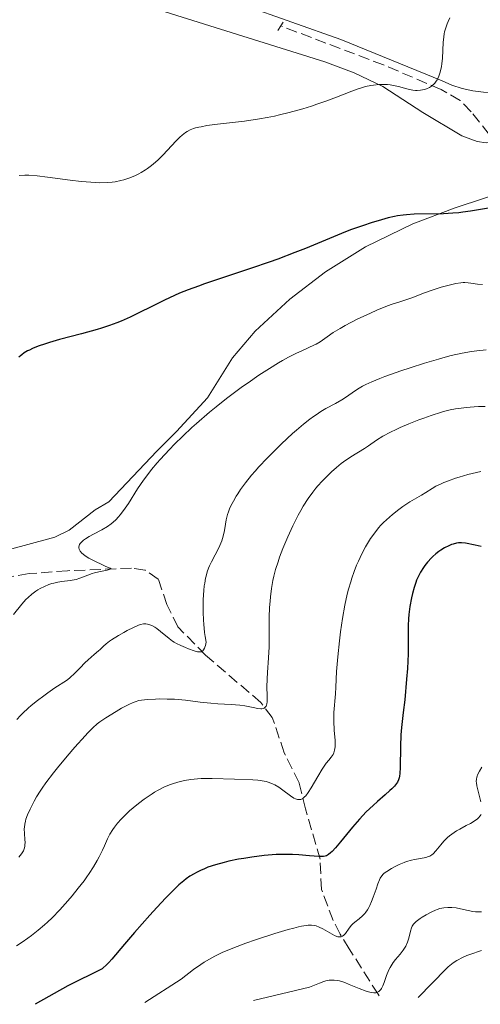
# Model space of a CAD drawing. Units: metres. Extents: x 622302 to 625788, y 4660096 to 4662469.
# Drawn here: x 623618 to 623691, y 4660119 to 4660274 of the extents above; entities that cross this region are included whole.
import ezdxf

# ---------------------------------------------------------------- set-up
doc = ezdxf.new("R2010")
doc.units = ezdxf.units.M
doc.header["$MEASUREMENT"] = 0
doc.linetypes.add('DGN Style 2', pattern=[1.739922, 1.043953, -0.695969])
doc.linetypes.add('DGN Style 3', pattern=[2.435891, 1.739922, -0.695969])
for name, color, linetype, lineweight in [('Barranco lineal', 142, 'DGN Style 3', 13), ('Curva de nivel directora', 30, 'Continuous', 30), ('Curva de nivel intermedia', 30, 'Continuous', 0), ('Línea de cambio de uso (parcela vista)', 92, 'Continuous', 0), ('Pontón-alcantarilla (pasos de agua)', 1, 'DGN Style 2', 0)]:
    doc.layers.add(name, color=color, linetype=linetype, lineweight=lineweight)

msp = doc.modelspace()

# ---------------------------------------------------------------- linework, layer by layer
at = {"layer": 'Barranco lineal', "color": 142, "linetype": 'DGN Style 3', "lineweight": 13}
for points in [[(623692.5, 4660256.09, 347.17), (623689.64, 4660259.66, 345.74), (623687.92, 4660261.45, 345.37), (623684.89, 4660263.18, 344.88), (623675.81, 4660267.05, 343.34), (623659.59, 4660273.21, 341.45)], [(623675.13, 4660120.06, 384.56), (623674.97, 4660120.32, 384.4), (623670.41, 4660127.49, 379.98), (623668.97, 4660129.84, 378.66), (623667.87, 4660131.96, 377.89), (623666.03, 4660136.88, 376.62), (623665.8, 4660141.63, 375.06), (623663.51, 4660149.58, 370.77), (623662.49, 4660153.73, 369.34), (623660.14, 4660158.46, 367.67), (623658.26, 4660164.03, 365.76), (623656.44, 4660166.4, 364.72), (623647.73, 4660173.86, 360.28), (623643.36, 4660178.31, 358.37), (623641.63, 4660181.86, 357.18), (623640.25, 4660185.88, 355.04), (623638.2, 4660187.28, 355.04), (623636.05, 4660187.6, 355.04), (623625.93, 4660187.19, 353.37), (623619.86, 4660186.73, 351.46), (623607.55, 4660184.78, 349.39), (623600.5, 4660182.7, 347.88), (623589.46, 4660180.13, 345.26)]]:
    msp.add_polyline3d(points, dxfattribs=at)
at = {"layer": 'Curva de nivel directora', "color": 30, "linetype": 'Continuous', "lineweight": 30, "flags": 128}
for points, elevation in [([(623692.41, 4660244.46), (623690.47, 4660244.12), (623689.53, 4660243.96), (623688.31, 4660243.78), (623687.69, 4660243.71), (623686.76, 4660243.63), (623685.3, 4660243.55), (623680.64, 4660243.48), (623679.46, 4660243.4), (623678.9, 4660243.34), (623678.02, 4660243.21), (623677.56, 4660243.12), (623676.55, 4660242.89), (623674.95, 4660242.46), (623674.03, 4660242.18), (623672.5, 4660241.67), (623670.76, 4660241.04), (623669.81, 4660240.68), (623666.65, 4660239.39), (623663.48, 4660238.09), (623661.79, 4660237.41), (623659.14, 4660236.4), (623657.77, 4660235.9), (623654.99, 4660234.94), (623649.77, 4660233.21), (623647.56, 4660232.47), (623646.61, 4660232.14), (623644.98, 4660231.55), (623643.63, 4660231), (623642.81, 4660230.65), (623641.26, 4660229.93), (623639.44, 4660229.02), (623636.99, 4660227.79), (623635.84, 4660227.23), (623634.41, 4660226.59), (623633.7, 4660226.31), (623632.58, 4660225.9), (623631.32, 4660225.49), (623630.6, 4660225.28), (623628.14, 4660224.61), (623624.65, 4660223.69), (623623.11, 4660223.25), (623622.44, 4660223.04), (623621.31, 4660222.64), (623620.41, 4660222.27), (623619.92, 4660222.04), (623619.63, 4660221.89), (623619.12, 4660221.59), (623618.7, 4660221.29), (623618.5, 4660221.14), (623618.23, 4660220.9)], 350), ([(623691.23, 4660191.02), (623690.28, 4660191.23), (623688.77, 4660191.52), (623688.14, 4660191.59), (623687.82, 4660191.6), (623687.64, 4660191.59), (623687.32, 4660191.54), (623686.81, 4660191.4), (623686.54, 4660191.31), (623686.12, 4660191.14), (623685.46, 4660190.81), (623684.85, 4660190.44), (623684.54, 4660190.22), (623684.08, 4660189.86), (623683.62, 4660189.46), (623683.4, 4660189.24), (623682.76, 4660188.53), (623682.36, 4660188.02), (623682.11, 4660187.68), (623681.67, 4660186.98), (623681.27, 4660186.21), (623681.04, 4660185.69), (623680.9, 4660185.33), (623680.65, 4660184.56), (623680.39, 4660183.59), (623680.24, 4660182.91), (623679.98, 4660181.55), (623679.8, 4660180.26), (623679.75, 4660179.61), (623679.71, 4660178.57)], 375), ([(623679.71, 4660178.57), (623679.72, 4660177.39), (623679.73, 4660175.37), (623679.7, 4660174.07), (623679.58, 4660171.75), (623679.46, 4660170.06), (623679.17, 4660166.82), (623678.94, 4660164.8), (623678.67, 4660162.45), (623678.57, 4660161.28), (623678.49, 4660159.42), (623678.43, 4660156.15), (623678.39, 4660155.17), (623678.35, 4660154.75), (623678.31, 4660154.52), (623678.19, 4660154.16), (623678.01, 4660153.79), (623677.87, 4660153.58), (623677.57, 4660153.2), (623677.12, 4660152.74), (623676.82, 4660152.47), (623676.09, 4660151.82), (623674.86, 4660150.76), (623674.18, 4660150.14), (623673.1, 4660149.11), (623672.55, 4660148.55), (623672, 4660147.96), (623670.93, 4660146.73), (623669.01, 4660144.4), (623668.25, 4660143.47), (623667.71, 4660142.87), (623667.47, 4660142.64), (623667.13, 4660142.37), (623666.79, 4660142.2), (623666.61, 4660142.14), (623666.32, 4660142.08), (623666.11, 4660142.06), (623665.62, 4660142.06), (623664.15, 4660142.18), (623662.43, 4660142.34), (623661.43, 4660142.39), (623660.34, 4660142.41), (623659.76, 4660142.4), (623658.86, 4660142.37), (623658.23, 4660142.33), (623656.96, 4660142.22), (623655.02, 4660141.98), (623653.75, 4660141.78), (623652.93, 4660141.64), (623651.41, 4660141.33), (623650.64, 4660141.14), (623649.27, 4660140.76), (623648.11, 4660140.37), (623647.44, 4660140.1), (623647.03, 4660139.92), (623646.3, 4660139.56), (623645.93, 4660139.36), (623645.26, 4660138.96), (623644.66, 4660138.54), (623644.28, 4660138.24), (623643.52, 4660137.58), (623642.7, 4660136.81), (623642.23, 4660136.35), (623641.46, 4660135.56), (623640.04, 4660134.05), (623638.91, 4660132.8), (623636.49, 4660130.07), (623634.91, 4660128.23), (623632.95, 4660125.86), (623632.46, 4660125.33), (623632.21, 4660125.09), (623631.38, 4660124.36), (623626.01, 4660121.65), (623620.83, 4660118.74)], 375)]:
    msp.add_lwpolyline(points, dxfattribs=dict(at, elevation=elevation))
at = {"layer": 'Curva de nivel intermedia', "color": 30, "linetype": 'Continuous', "lineweight": 0, "flags": 128}
for points, elevation in [([(623686.3, 4660274.48), (623686.02, 4660273.9), (623685.86, 4660273.52), (623685.59, 4660272.76), (623685.45, 4660272.25), (623685.39, 4660271.97), (623685.31, 4660271.5), (623685.22, 4660270.61), (623685.11, 4660268.11), (623685.02, 4660267.23), (623684.96, 4660266.8), (623684.81, 4660266.09), (623684.72, 4660265.76), (623684.56, 4660265.29), (623684.37, 4660264.88), (623684.27, 4660264.68), (623684.04, 4660264.33), (623683.92, 4660264.17), (623683.72, 4660263.96), (623683.51, 4660263.78), (623683.37, 4660263.67), (623683.06, 4660263.48), (623682.59, 4660263.28), (623682.27, 4660263.18), (623681.66, 4660263.07), (623681.11, 4660263.02), (623680.84, 4660263.02), (623680.42, 4660263.06), (623679.69, 4660263.22), (623679.1, 4660263.38), (623678.18, 4660263.63), (623677.67, 4660263.75), (623676.87, 4660263.9), (623676.45, 4660263.94), (623676.02, 4660263.97), (623675.14, 4660263.96), (623674.23, 4660263.87), (623673.81, 4660263.8), (623672.97, 4660263.62), (623672.32, 4660263.44), (623671.83, 4660263.28), (623670.8, 4660262.9), (623668.38, 4660261.94), (623666.86, 4660261.37), (623665.29, 4660260.83), (623664.44, 4660260.55), (623663.08, 4660260.13), (623660.9, 4660259.52), (623659.38, 4660259.15), (623658.6, 4660258.98), (623657.43, 4660258.74), (623656.24, 4660258.53), (623653.89, 4660258.18), (623649.63, 4660257.67), (623647.94, 4660257.46), (623647.04, 4660257.3), (623646.65, 4660257.23), (623646.14, 4660257.1), (623645.83, 4660257), (623645.3, 4660256.8), (623644.84, 4660256.56), (623644.55, 4660256.37), (623644.01, 4660255.94), (623643.69, 4660255.65), (623643.03, 4660254.99), (623641.04, 4660252.86), (623640.22, 4660252.05), (623639.82, 4660251.68), (623639.21, 4660251.18), (623638.56, 4660250.7), (623638.22, 4660250.47), (623637.56, 4660250.07), (623637.21, 4660249.88), (623636.65, 4660249.6), (623635.77, 4660249.22), (623634.84, 4660248.91), (623634.35, 4660248.78), (623633.45, 4660248.6), (623632.98, 4660248.53), (623632.24, 4660248.47), (623631.02, 4660248.45)], 345), ([(623631.02, 4660248.45), (623630.36, 4660248.47), (623628.9, 4660248.58), (623628.09, 4660248.67), (623626.36, 4660248.88), (623622.79, 4660249.35), (623621.13, 4660249.53), (623619.81, 4660249.62), (623619.18, 4660249.63), (623618.28, 4660249.6)], 345), ([(623691.45, 4660232.37), (623690.66, 4660232.44), (623689.61, 4660232.6), (623689.15, 4660232.67), (623688.64, 4660232.71), (623688.39, 4660232.71), (623688, 4660232.67), (623687.25, 4660232.53), (623685.77, 4660232.18), (623684.89, 4660231.94), (623683.5, 4660231.51), (623682.14, 4660231.02), (623680.44, 4660230.35), (623679.65, 4660230.06), (623678.54, 4660229.7), (623677.04, 4660229.22), (623676.2, 4660228.92), (623674.77, 4660228.33), (623673.74, 4660227.88), (623671.67, 4660226.9), (623669.78, 4660225.93), (623668.95, 4660225.46), (623667.85, 4660224.79), (623666.93, 4660224.14), (623666.18, 4660223.6), (623665.79, 4660223.34), (623665.16, 4660222.98), (623664.82, 4660222.8), (623664.03, 4660222.44), (623662.79, 4660221.87), (623662.06, 4660221.53), (623660.82, 4660220.89), (623659.89, 4660220.37), (623659.22, 4660219.99), (623657.82, 4660219.13), (623656.14, 4660218.05), (623654.43, 4660216.88), (623653.56, 4660216.27), (623652.71, 4660215.65), (623651.03, 4660214.39), (623649.4, 4660213.09), (623648.34, 4660212.21), (623646.29, 4660210.44), (623645.56, 4660209.78), (623644.15, 4660208.45), (623642.83, 4660207.16), (623642.02, 4660206.33), (623640.56, 4660204.76)], 355), ([(623691.99, 4660222.08), (623690.56, 4660221.93), (623689.71, 4660221.81), (623688.24, 4660221.54), (623686.51, 4660221.16), (623685.54, 4660220.91), (623684.5, 4660220.62)], 360), ([(623684.5, 4660220.62), (623682.29, 4660219.97), (623680.02, 4660219.25), (623678.57, 4660218.76), (623676.02, 4660217.85), (623675.24, 4660217.56), (623673.97, 4660217.04), (623673.02, 4660216.61), (623672.52, 4660216.34), (623671.7, 4660215.85), (623670.89, 4660215.28), (623669.82, 4660214.52), (623669.24, 4660214.15), (623668.24, 4660213.6), (623666.73, 4660212.79), (623665.92, 4660212.31), (623665.17, 4660211.82), (623664.77, 4660211.55), (623664.16, 4660211.1), (623663.17, 4660210.32), (623662.07, 4660209.38), (623661.47, 4660208.84), (623659.72, 4660207.22), (623658.8, 4660206.32), (623657.43, 4660204.94), (623656.14, 4660203.57), (623655.55, 4660202.91), (623655, 4660202.27), (623654.04, 4660201.08), (623653.25, 4660200), (623652.81, 4660199.35), (623652.55, 4660198.94), (623652.11, 4660198.2), (623651.91, 4660197.82), (623651.57, 4660197.13), (623651.32, 4660196.5), (623651.19, 4660196.09), (623650.99, 4660195.25), (623650.87, 4660194.56), (623650.69, 4660193.57), (623650.59, 4660193.07), (623650.39, 4660192.3), (623650.27, 4660191.92), (623650.13, 4660191.55), (623649.81, 4660190.81), (623648.67, 4660188.62), (623648.36, 4660187.94), (623648.21, 4660187.58), (623648, 4660187), (623647.82, 4660186.36), (623647.73, 4660186), (623647.59, 4660185.22), (623647.52, 4660184.79), (623647.44, 4660184.09), (623647.35, 4660182.67), (623647.33, 4660181.89), (623647.34, 4660180.66), (623647.39, 4660179.38), (623647.44, 4660178.74), (623647.58, 4660177.46), (623647.67, 4660176.82), (623647.84, 4660175.9), (623647.72, 4660175.38), (623647.62, 4660175.11), (623647.56, 4660174.95), (623647.41, 4660174.7), (623647.29, 4660174.57), (623647.2, 4660174.5), (623647.02, 4660174.41), (623646.92, 4660174.39), (623646.7, 4660174.37), (623646.47, 4660174.4), (623645.95, 4660174.54), (623645.04, 4660174.86), (623644.55, 4660175.05), (623643.82, 4660175.37), (623643.12, 4660175.72), (623642.79, 4660175.9), (623642.5, 4660176.09), (623641.96, 4660176.47), (623640.63, 4660177.62), (623640.02, 4660178.08), (623639.71, 4660178.28), (623639.25, 4660178.53), (623638.79, 4660178.71), (623638.57, 4660178.77), (623638.29, 4660178.81), (623638.14, 4660178.82), (623637.93, 4660178.8), (623637.48, 4660178.71), (623637.14, 4660178.59), (623636.35, 4660178.24), (623635.35, 4660177.74), (623634.81, 4660177.45), (623634, 4660176.99), (623632.89, 4660176.3), (623632.58, 4660176.08), (623632.06, 4660175.67), (623631.61, 4660175.28), (623631.08, 4660174.78), (623630.81, 4660174.53)], 360), ([(623690.81, 4660213.1), (623690.12, 4660213.06), (623688.84, 4660212.96), (623687.71, 4660212.83), (623687.17, 4660212.75), (623686.35, 4660212.59), (623685.47, 4660212.37), (623684.99, 4660212.24), (623683.36, 4660211.71), (623682.18, 4660211.29), (623681.38, 4660210.99), (623679.83, 4660210.38), (623678.43, 4660209.78), (623677.79, 4660209.49), (623676.9, 4660209.06), (623675.72, 4660208.42), (623674.7, 4660207.78), (623673.44, 4660206.93), (623672.8, 4660206.51), (623670.66, 4660205.17), (623669.52, 4660204.39), (623669.14, 4660204.1), (623668.38, 4660203.48), (623667.61, 4660202.8), (623667.11, 4660202.32), (623666.11, 4660201.32), (623665.46, 4660200.6), (623665.13, 4660200.22), (623664.64, 4660199.62), (623663.9, 4660198.59), (623663.13, 4660197.38), (623662.74, 4660196.69), (623662.33, 4660195.94), (623661.52, 4660194.3), (623660.73, 4660192.57), (623660.24, 4660191.43), (623659.93, 4660190.69), (623659.4, 4660189.32), (623659.16, 4660188.62), (623658.76, 4660187.4), (623658.48, 4660186.33), (623658.34, 4660185.67), (623658.14, 4660184.4), (623657.98, 4660183.08), (623657.92, 4660182.41), (623657.84, 4660181.39), (623657.78, 4660179.86), (623657.78, 4660178.36), (623657.79, 4660176.3), (623657.76, 4660175.2), (623657.66, 4660173.45), (623657.49, 4660171.14), (623657.43, 4660170.1), (623657.41, 4660168.8), (623657.45, 4660167.49), (623657.46, 4660166.98), (623657.44, 4660166.43), (623657.4, 4660166.21), (623657.33, 4660165.93), (623657.28, 4660165.82), (623657.15, 4660165.63), (623656.98, 4660165.5), (623656.88, 4660165.46), (623656.63, 4660165.41), (623656.44, 4660165.4), (623655.95, 4660165.46), (623655.22, 4660165.61), (623653.94, 4660165.86), (623653.14, 4660165.97), (623651.75, 4660166.08), (623649.64, 4660166.19), (623648.54, 4660166.27), (623646.86, 4660166.46), (623644.58, 4660166.74), (623643.42, 4660166.85), (623642.83, 4660166.89), (623641.65, 4660166.94), (623640.52, 4660166.95), (623639.81, 4660166.93), (623638.57, 4660166.87), (623637.6, 4660166.76), (623637.19, 4660166.68), (623636.59, 4660166.5), (623636.29, 4660166.39), (623635.64, 4660166.09), (623634.46, 4660165.47), (623633.6, 4660164.98), (623631.96, 4660163.97), (623631.05, 4660163.34), (623630.61, 4660163), (623629.93, 4660162.4), (623629.15, 4660161.62), (623628.7, 4660161.14), (623627.08, 4660159.32), (623625.9, 4660157.93), (623624.38, 4660156.1), (623623.71, 4660155.26), (623622.53, 4660153.72), (623621.94, 4660152.89), (623621.61, 4660152.4), (623621.05, 4660151.49)], 365), ([(623691.86, 4660213.13), (623690.81, 4660213.1)], 365), ([(623640.56, 4660204.76), (623640.08, 4660204.22), (623639.21, 4660203.18), (623638.43, 4660202.18), (623637.94, 4660201.51), (623637, 4660200.11), (623635.54, 4660197.82), (623634.78, 4660196.7), (623634.25, 4660196.02), (623633.98, 4660195.7), (623633.56, 4660195.25), (623633.14, 4660194.86), (623632.85, 4660194.62), (623632.26, 4660194.2), (623631.33, 4660193.64), (623630.04, 4660192.95), (623629.36, 4660192.58), (623628.76, 4660192.21), (623628.48, 4660192.02), (623628.12, 4660191.71), (623627.93, 4660191.48), (623627.85, 4660191.36), (623627.77, 4660191.18), (623627.72, 4660190.93), (623627.73, 4660190.8), (623627.78, 4660190.59), (623627.88, 4660190.38), (623627.95, 4660190.27), (623628.21, 4660189.96), (623628.39, 4660189.8), (623628.7, 4660189.56), (623629.32, 4660189.17), (623630.12, 4660188.76), (623630.59, 4660188.54), (623631.14, 4660188.26), (623632.01, 4660187.86), (623632.69, 4660187.58), (623632.82, 4660187.51), (623632.22, 4660187.3), (623630.9, 4660187.03), (623630.17, 4660186.84), (623629.82, 4660186.73), (623629.15, 4660186.48), (623627.9, 4660186), (623627.29, 4660185.82), (623626.99, 4660185.75), (623626.36, 4660185.65), (623625.06, 4660185.5), (623624.39, 4660185.4), (623623.77, 4660185.25), (623623.46, 4660185.16), (623622.99, 4660185.01), (623622.29, 4660184.72), (623621.6, 4660184.37), (623621.27, 4660184.17), (623620.94, 4660183.96), (623620.32, 4660183.49), (623619.75, 4660182.98), (623619.38, 4660182.63), (623618.72, 4660181.9), (623617.41, 4660180.3)], 355), ([(623691.16, 4660202.85), (623690.5, 4660202.72), (623689.13, 4660202.38), (623687.77, 4660201.98), (623687.18, 4660201.8), (623686.09, 4660201.41), (623685.36, 4660201.13), (623684.89, 4660200.92), (623684.09, 4660200.53), (623683.47, 4660200.17), (623682.49, 4660199.54), (623681.8, 4660199.13), (623680.7, 4660198.5), (623679.99, 4660198.07), (623678.85, 4660197.31), (623678.22, 4660196.85), (623677.24, 4660196.09), (623676.27, 4660195.24), (623675.8, 4660194.79), (623675.36, 4660194.32), (623675.08, 4660194), (623674.53, 4660193.33), (623674.27, 4660192.98), (623673.77, 4660192.27), (623673.29, 4660191.51), (623672.99, 4660190.98), (623672.4, 4660189.88), (623671.84, 4660188.68), (623671.57, 4660188.05), (623671.19, 4660187.06), (623670.82, 4660186), (623670.64, 4660185.45), (623670.3, 4660184.29), (623670.15, 4660183.68), (623669.92, 4660182.73), (623669.71, 4660181.73), (623669.34, 4660179.64), (623669.03, 4660177.52), (623668.86, 4660176.14), (623668.59, 4660173.6), (623668.41, 4660171.26), (623668.27, 4660168.8), (623668.21, 4660167.74), (623667.99, 4660164.81), (623667.96, 4660163.88), (623667.96, 4660163.42), (623668.03, 4660162.04), (623668.17, 4660160.39), (623668.18, 4660159.69), (623668.17, 4660159.39), (623668.09, 4660158.87), (623667.96, 4660158.45), (623667.85, 4660158.2), (623667.57, 4660157.77), (623667.18, 4660157.3), (623666.77, 4660156.8), (623666.54, 4660156.48), (623666.13, 4660155.88), (623665.43, 4660154.68), (623664.42, 4660152.93), (623663.94, 4660152.18), (623663.54, 4660151.67), (623663.35, 4660151.47), (623663.06, 4660151.24), (623662.78, 4660151.1), (623662.64, 4660151.07), (623662.41, 4660151.05), (623662.26, 4660151.06), (623661.94, 4660151.16), (623661.68, 4660151.28), (623661.12, 4660151.63), (623659.91, 4660152.55), (623659.29, 4660153), (623658.68, 4660153.37), (623658.37, 4660153.52), (623657.74, 4660153.78), (623657.3, 4660153.91), (623657, 4660153.98), (623656.36, 4660154.09), (623655.99, 4660154.13), (623655.18, 4660154.19), (623652.28, 4660154.28), (623648.76, 4660154.41), (623647.58, 4660154.41), (623647.01, 4660154.39), (623646.46, 4660154.36), (623645.4, 4660154.25), (623644.39, 4660154.08), (623643.75, 4660153.93), (623643.33, 4660153.82), (623642.51, 4660153.56), (623642.05, 4660153.39), (623641.16, 4660153), (623640.27, 4660152.55), (623639.68, 4660152.21)], 370), ([(623630.81, 4660174.53), (623630.15, 4660173.95), (623629.18, 4660173.1), (623628.68, 4660172.64), (623627.93, 4660171.88), (623626.96, 4660170.87), (623626.48, 4660170.43), (623626.25, 4660170.24), (623625.77, 4660169.88), (623623.95, 4660168.7), (623622.81, 4660167.92), (623622.18, 4660167.46), (623621.2, 4660166.71), (623620.21, 4660165.91), (623619.73, 4660165.49), (623618.91, 4660164.73), (623618.51, 4660164.34), (623617.93, 4660163.73)], 360), ([(623691.35, 4660156.2), (623690.94, 4660155.54), (623690.66, 4660154.99), (623690.57, 4660154.74), (623690.53, 4660154.58), (623690.47, 4660154.26), (623690.46, 4660153.94), (623690.48, 4660153.71), (623690.56, 4660153.21), (623690.8, 4660152.17), (623691.16, 4660150.7)], 380), ([(623639.68, 4660152.21), (623639.28, 4660151.97), (623638.49, 4660151.45), (623638.04, 4660151.13), (623637.15, 4660150.46), (623636.29, 4660149.75), (623635.74, 4660149.27), (623634.75, 4660148.32), (623634.43, 4660147.99), (623633.85, 4660147.34), (623633.37, 4660146.73), (623633.09, 4660146.34), (623632.64, 4660145.61), (623632.25, 4660144.84), (623631.76, 4660143.74), (623631.46, 4660143.08), (623630.94, 4660142.04), (623630.62, 4660141.45), (623630.05, 4660140.47), (623629.36, 4660139.41), (623628.97, 4660138.84), (623628.54, 4660138.26), (623627.62, 4660137.06), (623626.65, 4660135.86), (623625.99, 4660135.09), (623624.74, 4660133.68), (623623.51, 4660132.41), (623622.77, 4660131.7), (623622.28, 4660131.27), (623621.3, 4660130.44), (623620.23, 4660129.6), (623619.67, 4660129.18), (623618.8, 4660128.56), (623617.89, 4660127.96)], 370), ([(623621.05, 4660151.49), (623620.68, 4660150.83), (623620.02, 4660149.55), (623619.64, 4660148.67), (623619.38, 4660147.97), (623619.29, 4660147.64), (623619.19, 4660147.16), (623619.13, 4660146.69), (623619.12, 4660146.46), (623619.14, 4660145.73), (623619.21, 4660144.76), (623619.23, 4660144.3), (623619.22, 4660143.91), (623619.2, 4660143.72), (623619.14, 4660143.44), (623618.97, 4660142.99), (623618.68, 4660142.5), (623618.48, 4660142.23), (623618.24, 4660141.95)], 365), ([(623691.21, 4660148.69), (623691.08, 4660148.48), (623690.81, 4660148.16), (623690.63, 4660148), (623690.28, 4660147.75), (623689.54, 4660147.3), (623688.88, 4660146.95), (623687.87, 4660146.41), (623687.35, 4660146.11), (623686.59, 4660145.61), (623686.24, 4660145.35), (623685.91, 4660145.07), (623685.33, 4660144.5), (623684.84, 4660143.94), (623684.06, 4660142.96), (623683.65, 4660142.51), (623683.44, 4660142.34), (623683.11, 4660142.14), (623682.93, 4660142.06), (623682.49, 4660141.93), (623681.63, 4660141.78), (623680.71, 4660141.62), (623680.21, 4660141.51), (623679.44, 4660141.29), (623679.05, 4660141.15), (623678.27, 4660140.82), (623677.54, 4660140.45), (623677.09, 4660140.2), (623676.32, 4660139.71), (623675.94, 4660139.42), (623675.78, 4660139.27), (623675.57, 4660139.04), (623675.31, 4660138.64), (623675.18, 4660138.38), (623674.93, 4660137.75), (623674.64, 4660136.92), (623674.19, 4660135.64), (623673.93, 4660134.98), (623673.65, 4660134.35), (623673.5, 4660134.05), (623673.27, 4660133.64), (623673.02, 4660133.28), (623672.85, 4660133.07), (623672.5, 4660132.69), (623671.97, 4660132.22)], 380), ([(623689.17, 4660133.56), (623687.96, 4660133.83), (623687.29, 4660133.95), (623686.62, 4660134.03), (623686.29, 4660134.05), (623685.96, 4660134.05), (623685.32, 4660133.98), (623684.7, 4660133.84), (623684.28, 4660133.71), (623684.01, 4660133.6), (623683.45, 4660133.36), (623682.52, 4660132.88), (623681.94, 4660132.52), (623681.58, 4660132.28), (623680.98, 4660131.83), (623680.66, 4660131.52), (623680.54, 4660131.37), (623680.34, 4660131.07), (623680.24, 4660130.84), (623680.08, 4660130.3), (623679.8, 4660129.2), (623679.6, 4660128.56), (623679.31, 4660127.91), (623679.12, 4660127.59), (623678.91, 4660127.28), (623678.43, 4660126.65), (623677.71, 4660125.79), (623677.36, 4660125.33), (623677.03, 4660124.84), (623676.88, 4660124.57), (623676.67, 4660124.16), (623676.31, 4660123.29), (623675.9, 4660122.16), (623675.7, 4660121.67), (623675.48, 4660121.24), (623675.37, 4660121.07), (623675.18, 4660120.86), (623675.05, 4660120.75), (623674.96, 4660120.69), (623674.76, 4660120.6), (623674.61, 4660120.56), (623674.27, 4660120.54), (623673.9, 4660120.58), (623673.64, 4660120.64), (623673.06, 4660120.82), (623671.95, 4660121.25), (623670.41, 4660121.89), (623669.71, 4660122.16), (623668.89, 4660122.42), (623668.53, 4660122.5), (623668.01, 4660122.57), (623667.76, 4660122.57), (623667.24, 4660122.54), (623666.72, 4660122.45), (623666.38, 4660122.35), (623665.71, 4660122.1), (623664.15, 4660121.43), (623655.28, 4660119.34)], 385), ([(623691.29, 4660133.33), (623691.03, 4660133.32), (623690.34, 4660133.36), (623689.92, 4660133.41), (623689.17, 4660133.56)], 385), ([(623671.97, 4660132.22), (623671.3, 4660131.69), (623670.99, 4660131.42), (623670.78, 4660131.21), (623670.41, 4660130.76), (623669.8, 4660129.94), (623669.53, 4660129.63), (623669.35, 4660129.49), (623669.26, 4660129.44), (623669.12, 4660129.39), (623669.02, 4660129.37), (623668.81, 4660129.37), (623668.59, 4660129.41), (623668.42, 4660129.46), (623668.06, 4660129.62), (623667.32, 4660130.02), (623666.21, 4660130.65), (623665.65, 4660130.93), (623665.17, 4660131.12), (623664.91, 4660131.18), (623664.47, 4660131.23), (623663.93, 4660131.22), (623663.61, 4660131.19), (623662.86, 4660131.07), (623662.41, 4660130.97), (623661.64, 4660130.78), (623660.75, 4660130.54), (623658.67, 4660129.91), (623655.6, 4660128.91), (623654.09, 4660128.37), (623652.03, 4660127.6), (623650.35, 4660126.9), (623649.63, 4660126.57), (623649.18, 4660126.34), (623648.34, 4660125.88), (623647.53, 4660125.39), (623646.98, 4660125.03), (623645.84, 4660124.21), (623643.89, 4660122.72), (623638.15, 4660119.04)], 380), ([(623691.28, 4660127.22), (623690.83, 4660127.09), (623689.9, 4660126.78), (623688.99, 4660126.42), (623688.41, 4660126.16), (623687.39, 4660125.64), (623686.79, 4660125.27), (623686.52, 4660125.09), (623686.02, 4660124.67), (623685.69, 4660124.34), (623681.3, 4660119.8)], 390)]:
    msp.add_lwpolyline(points, dxfattribs=dict(at, elevation=elevation))
at = {"layer": 'Línea de cambio de uso (parcela vista)', "color": 92, "linetype": 'Continuous', "lineweight": 0}
for points in [[(623628.43, 4660279.54, 342.31), (623666.53, 4660267.56, 343.87), (623671.2, 4660265.78, 344.32), (623675.69, 4660263.62, 345.11), (623682.04, 4660259.55, 346.01), (623688.18, 4660255.88, 347.28), (623690.57, 4660254.98, 347.51), (623692.02, 4660254.77, 347.6), (623693.57, 4660254.79, 347.79), (623695.11, 4660255.06, 347.95), (623697.36, 4660256.41, 348.15), (623701.11, 4660259.6, 348.49), (623709.67, 4660267.82, 348.57), (623716.36, 4660273.66, 348.74), (623717.99, 4660275.55, 348.8)], [(623713.81, 4660276.59, 347.65), (623707.61, 4660269.69, 347.71), (623702.91, 4660265.67, 347.36), (623701.45, 4660264.81, 347.48), (623699.91, 4660264.09, 347.54), (623698.31, 4660263.51, 347.18), (623696.66, 4660263.09, 346.88), (623694.98, 4660262.82, 346.54), (623693.28, 4660262.71, 346.28), (623691.58, 4660262.76, 346.03), (623689.89, 4660262.97, 345.78), (623688.23, 4660263.34, 345.54), (623686.62, 4660263.86, 345.33), (623685.05, 4660264.53, 345.11), (623669.09, 4660271.06, 342.78), (623653.62, 4660276.51, 341.3)], [(623602.61, 4660186.74, 350.09), (623619.07, 4660191.16, 353.38), (623623.96, 4660192.5, 354.29), (623626.2, 4660193.58, 354.35), (623630.3, 4660196.81, 354.09), (623632.44, 4660198.09, 354.29), (623640.05, 4660206.09, 355.04), (623643.12, 4660209.19, 354.92), (623648.04, 4660214.47, 354.44), (623651.98, 4660220.79, 353.32), (623655.56, 4660225.03, 352.5), (623661.02, 4660230.06, 351.4), (623666.65, 4660234.37, 351.38), (623672.99, 4660238.35, 350.88), (623680.42, 4660241.97, 350.61), (623687.11, 4660244.51, 350.22), (623696.55, 4660247.57, 349.28)]]:
    msp.add_polyline3d(points, dxfattribs=at)
at = {"layer": 'Pontón-alcantarilla (pasos de agua)', "color": 1, "linetype": 'DGN Style 2', "lineweight": 0, "elevation": 341.45, "flags": 128}
for points in [[(623659.15, 4660272.49), (623659.59, 4660273.21)], [(623659.59, 4660273.21), (623659.96, 4660273.82)]]:
    msp.add_lwpolyline(points, dxfattribs=at)

doc.saveas('drawing.dxf')
